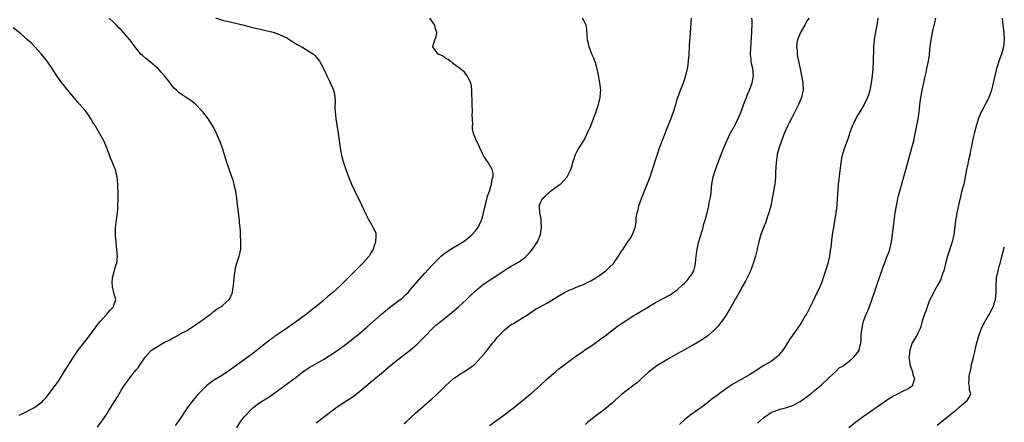
# Model space of a CAD drawing. Units: inches. Extents: x 2565000 to 2568000, y 1515000 to 1518000.
# Drawn here: x 2567591 to 2567864, y 1516195 to 1516307 of the extents above; entities that cross this region are included whole.
import ezdxf

# ---------------------------------------------------------------- set-up
doc = ezdxf.new("R2010")
doc.units = ezdxf.units.IN
doc.header["$MEASUREMENT"] = 0
doc.layers.add('LD25651515_10ft', color=62, linetype='Continuous')

msp = doc.modelspace()

# ---------------------------------------------------------------- linework, layer by layer
at = {"layer": 'LD25651515_10ft'}
for points, elevation in [([(2567612.38, 1516193.62), (2567613.98, 1516195.98), (2567615, 1516197.46), (2567615.59, 1516198.41), (2567615.93, 1516199), (2567617.23, 1516201), (2567617.94, 1516202.06), (2567619, 1516204), (2567619.63, 1516205), (2567621, 1516206.98), (2567622.64, 1516209), (2567622.82, 1516209.18), (2567623, 1516209.42), (2567623.73, 1516210.27), (2567624.16, 1516211), (2567625, 1516212.2), (2567625.6, 1516213), (2567627, 1516214.69), (2567627.36, 1516215), (2567629, 1516215.99), (2567630.61, 1516217), (2567630.88, 1516217.12), (2567631, 1516217.2), (2567632.26, 1516217.74), (2567633, 1516218.25), (2567633.53, 1516218.47), (2567634.45, 1516219), (2567635, 1516219.28), (2567635.67, 1516219.67), (2567637, 1516220.38), (2567639, 1516221.67), (2567640.98, 1516223), (2567643, 1516224.49), (2567643.74, 1516225), (2567644.41, 1516225.59), (2567645.56, 1516226.44), (2567646.52, 1516227), (2567647, 1516227.39), (2567648.82, 1516229), (2567649, 1516229.3), (2567649.74, 1516231), (2567649.86, 1516231.86), (2567650.03, 1516233), (2567650.09, 1516233.91), (2567650.19, 1516235), (2567650.41, 1516236.41), (2567650.46, 1516237), (2567650.53, 1516237.47), (2567651, 1516239.12), (2567651.62, 1516241), (2567651.85, 1516242.15), (2567652.04, 1516243), (2567652.08, 1516245), (2567651.96, 1516247), (2567651.95, 1516247.95), (2567651.87, 1516249), (2567651.73, 1516250.27), (2567651.69, 1516251), (2567651.59, 1516251.59), (2567651.23, 1516254.77), (2567651.15, 1516255.15), (2567650.95, 1516257.05), (2567650.67, 1516259), (2567650.36, 1516260.36), (2567650.25, 1516261), (2567649.91, 1516262.09), (2567649.62, 1516263), (2567648.89, 1516264.89), (2567648.15, 1516267), (2567646.98, 1516270.98), (2567646.47, 1516272.47), (2567645.61, 1516274.39), (2567645.36, 1516275), (2567644.57, 1516276.57), (2567644.33, 1516277), (2567643.07, 1516279), (2567641.52, 1516281), (2567641, 1516281.6), (2567639.63, 1516283), (2567639.31, 1516283.31), (2567638.19, 1516284.19), (2567636.92, 1516285), (2567635, 1516286.27), (2567634.22, 1516287), (2567633.57, 1516287.57), (2567632.67, 1516288.67), (2567632.48, 1516289), (2567630.97, 1516291), (2567630.02, 1516292.02), (2567629.16, 1516293), (2567629, 1516293.15), (2567627, 1516294.8), (2567625.77, 1516295.77), (2567624.7, 1516296.7), (2567624.41, 1516297), (2567623, 1516298.7), (2567621.29, 1516301), (2567619.58, 1516303), (2567619, 1516303.61), (2567618.31, 1516304.31), (2567617.66, 1516305), (2567617, 1516305.64), (2567615.55, 1516307)], 8990), ([(2567645.01, 1516307.01), (2567647, 1516306.43), (2567647.74, 1516306.26), (2567649, 1516305.93), (2567652.96, 1516305), (2567654.56, 1516304.56), (2567655, 1516304.47), (2567656.16, 1516304.16), (2567657, 1516303.99), (2567657.78, 1516303.78), (2567659, 1516303.54), (2567661.06, 1516303.06), (2567662.55, 1516302.55), (2567663, 1516302.38), (2567665, 1516301.39), (2567665.66, 1516301), (2567666.44, 1516300.44), (2567667.69, 1516299.69), (2567668.93, 1516299), (2567671, 1516297.75), (2567672.16, 1516297), (2567672.59, 1516296.59), (2567673.52, 1516295.52), (2567673.88, 1516295), (2567674.94, 1516293), (2567675.61, 1516291.61), (2567675.93, 1516291), (2567676.84, 1516289.16), (2567677.77, 1516287), (2567677.99, 1516285.99), (2567678.16, 1516285), (2567678.18, 1516284.18), (2567678.15, 1516281.85), (2567678.17, 1516281), (2567678.27, 1516280.27), (2567678.39, 1516279), (2567678.49, 1516278.49), (2567679.06, 1516275), (2567679.61, 1516271), (2567679.97, 1516269), (2567680.19, 1516268.19), (2567680.48, 1516267), (2567681.14, 1516265), (2567681.92, 1516263), (2567682.77, 1516261), (2567683.69, 1516259), (2567685.42, 1516255.42), (2567686.67, 1516252.67), (2567687.34, 1516251.34), (2567688.78, 1516249), (2567689.43, 1516247.43), (2567689.52, 1516247), (2567689.43, 1516246.57), (2567689.39, 1516245), (2567689, 1516243.86), (2567688.72, 1516243), (2567688.09, 1516241.91), (2567687.59, 1516241), (2567685.81, 1516239), (2567685, 1516238.27), (2567684.36, 1516237.64), (2567683.76, 1516237), (2567681, 1516234.16), (2567679.76, 1516233), (2567677.58, 1516231), (2567676.19, 1516229.81), (2567675.29, 1516229), (2567675, 1516228.77), (2567672.85, 1516227), (2567671.79, 1516226.21), (2567670.26, 1516225), (2567667.57, 1516223), (2567665, 1516221.14), (2567663, 1516219.77), (2567661.34, 1516218.66), (2567661, 1516218.4), (2567660.17, 1516217.83), (2567655, 1516213.74), (2567653, 1516212.27), (2567648.75, 1516209.26), (2567647, 1516208.1), (2567645, 1516206.88), (2567643.89, 1516206.11), (2567643, 1516205.44), (2567642.5, 1516205), (2567641, 1516203.57), (2567639.76, 1516202.24), (2567638.85, 1516201.15), (2567637.24, 1516199), (2567635.89, 1516197), (2567635, 1516195.63), (2567633.92, 1516194.08)], 9000), ([(2567651, 1516193.49), (2567651.93, 1516195), (2567653, 1516196.48), (2567653.44, 1516197), (2567655, 1516198.61), (2567655.21, 1516198.79), (2567655.42, 1516199), (2567657, 1516200.2), (2567658.24, 1516201), (2567658.72, 1516201.28), (2567659, 1516201.49), (2567659.94, 1516202.06), (2567661.26, 1516203), (2567665, 1516205.75), (2567667, 1516207.24), (2567669.22, 1516209), (2567671, 1516210.17), (2567675, 1516212.44), (2567676.58, 1516213.42), (2567678.92, 1516215), (2567681, 1516216.5), (2567683.53, 1516218.47), (2567685, 1516219.69), (2567687, 1516221.4), (2567691, 1516224.93), (2567692.11, 1516225.89), (2567693.23, 1516226.77), (2567696.23, 1516229), (2567696.66, 1516229.34), (2567697.71, 1516230.29), (2567698.4, 1516231), (2567699, 1516231.66), (2567703, 1516236.18), (2567705.29, 1516238.71), (2567707, 1516240.47), (2567707.57, 1516241), (2567708.35, 1516241.65), (2567709.52, 1516242.48), (2567711, 1516243.39), (2567713.68, 1516245), (2567714.44, 1516245.56), (2567715.56, 1516246.44), (2567716.21, 1516247), (2567717, 1516247.94), (2567717.81, 1516249), (2567718.22, 1516249.78), (2567718.76, 1516251), (2567719, 1516251.79), (2567719.32, 1516253), (2567719.73, 1516255), (2567720.02, 1516256.02), (2567720.37, 1516257.63), (2567720.95, 1516259), (2567721.56, 1516261), (2567721.66, 1516262.34), (2567721.94, 1516263), (2567721.96, 1516263.96), (2567721.67, 1516265), (2567721, 1516266.35), (2567720.59, 1516267), (2567719.94, 1516267.94), (2567719.25, 1516269), (2567719, 1516269.46), (2567718.25, 1516271), (2567717.94, 1516271.94), (2567717.36, 1516273), (2567717, 1516273.91), (2567716.55, 1516275), (2567716.3, 1516276.3), (2567716.24, 1516277), (2567716.32, 1516277.68), (2567716.19, 1516280.19), (2567716.23, 1516281), (2567716.13, 1516283), (2567716.13, 1516284.13), (2567716.03, 1516285.97), (2567716.07, 1516287), (2567716, 1516288), (2567715.75, 1516289), (2567715, 1516290.64), (2567714.76, 1516291), (2567714.01, 1516292.01), (2567713, 1516292.81), (2567712.91, 1516292.91), (2567712.77, 1516293), (2567711, 1516294.3), (2567710.7, 1516294.7), (2567710.11, 1516295), (2567709.55, 1516295.55), (2567709, 1516295.69), (2567708.36, 1516296.36), (2567707, 1516296.86), (2567706.92, 1516296.92), (2567706.78, 1516297), (2567705.3, 1516299), (2567705.37, 1516299.37), (2567705.86, 1516301), (2567706.19, 1516301.81), (2567706.35, 1516303), (2567706, 1516304), (2567705.82, 1516305), (2567704.43, 1516307)], 9010), ([(2567673, 1516194.78), (2567673.25, 1516195), (2567675, 1516196.41), (2567675.76, 1516197), (2567676.48, 1516197.52), (2567677, 1516197.95), (2567678.39, 1516199), (2567679, 1516199.43), (2567681.44, 1516201), (2567682.37, 1516201.63), (2567683.53, 1516202.47), (2567685, 1516203.63), (2567689.05, 1516206.95), (2567691.5, 1516209), (2567693, 1516210.29), (2567695, 1516211.93), (2567697.85, 1516214.15), (2567699, 1516215), (2567701, 1516216.71), (2567702.12, 1516217.88), (2567703, 1516218.69), (2567703.28, 1516219), (2567705, 1516220.78), (2567706.12, 1516221.88), (2567707.22, 1516222.78), (2567709.99, 1516225), (2567712.36, 1516227), (2567714.56, 1516229), (2567715.78, 1516230.22), (2567717, 1516231.37), (2567718.94, 1516233), (2567720.16, 1516233.84), (2567721, 1516234.35), (2567721.39, 1516234.61), (2567723, 1516235.64), (2567724.99, 1516237.01), (2567727, 1516238.23), (2567728.38, 1516239), (2567729, 1516239.39), (2567731, 1516240.87), (2567731.15, 1516241), (2567732.05, 1516241.95), (2567732.9, 1516243), (2567734.22, 1516245), (2567735.1, 1516247), (2567735.41, 1516249), (2567735.3, 1516250.7), (2567735.27, 1516251.27), (2567734.9, 1516253), (2567734.78, 1516254.78), (2567734.77, 1516255), (2567735, 1516255.59), (2567735.66, 1516257), (2567736.36, 1516257.64), (2567737, 1516258.28), (2567737.41, 1516258.59), (2567737.84, 1516259), (2567739, 1516259.82), (2567740.59, 1516261), (2567740.81, 1516261.19), (2567742.51, 1516263), (2567743.52, 1516265), (2567743.83, 1516266.17), (2567744.09, 1516267), (2567744.64, 1516268.64), (2567744.79, 1516269.21), (2567745.48, 1516270.52), (2567745.8, 1516271), (2567747, 1516272.91), (2567747.73, 1516274.27), (2567748.07, 1516275), (2567749, 1516277.15), (2567750.6, 1516281.4), (2567751.17, 1516283), (2567751.67, 1516285), (2567751.76, 1516286.24), (2567751.77, 1516287), (2567751.57, 1516289), (2567751.26, 1516290.74), (2567751.2, 1516291.2), (2567751, 1516292.05), (2567750.84, 1516292.84), (2567750.4, 1516294.4), (2567750.16, 1516295), (2567749.85, 1516295.85), (2567749.31, 1516297), (2567748.56, 1516299), (2567748.31, 1516300.31), (2567748.12, 1516301), (2567747.98, 1516302.02), (2567747.91, 1516303.91), (2567747.71, 1516305), (2567747, 1516306.46), (2567746.7, 1516307)], 9020), ([(2567697.39, 1516194.61), (2567697.82, 1516195), (2567700.44, 1516197.56), (2567705, 1516201.47), (2567705.78, 1516202.22), (2567707, 1516203.36), (2567709, 1516205.33), (2567710.86, 1516207), (2567711, 1516207.12), (2567711.34, 1516207.34), (2567713, 1516208.49), (2567713.9, 1516209), (2567714.55, 1516209.45), (2567715, 1516209.73), (2567715.75, 1516210.25), (2567716.78, 1516211), (2567717, 1516211.21), (2567718.7, 1516213), (2567719.73, 1516214.27), (2567720.29, 1516215), (2567721.87, 1516217), (2567722.4, 1516217.6), (2567723, 1516218.37), (2567723.55, 1516219), (2567725, 1516220.56), (2567727, 1516222.12), (2567727.59, 1516222.41), (2567728.64, 1516223), (2567731, 1516224.46), (2567731.76, 1516225), (2567732.5, 1516225.5), (2567733, 1516225.79), (2567733.69, 1516226.31), (2567735, 1516226.97), (2567737, 1516228.07), (2567739, 1516229.28), (2567740.01, 1516229.99), (2567741.71, 1516231), (2567743, 1516231.62), (2567744.01, 1516232.01), (2567745, 1516232.43), (2567747, 1516233.22), (2567748.22, 1516233.78), (2567749, 1516234.18), (2567749.53, 1516234.47), (2567750.43, 1516235), (2567753.2, 1516237), (2567754.13, 1516237.87), (2567755.28, 1516239), (2567756.7, 1516241), (2567757.57, 1516242.43), (2567757.96, 1516243), (2567759, 1516244.61), (2567759.99, 1516246.01), (2567760.56, 1516247), (2567761, 1516248.08), (2567761.28, 1516249), (2567761.56, 1516250.44), (2567761.58, 1516251), (2567761.64, 1516251.64), (2567761.86, 1516253), (2567762.12, 1516253.88), (2567762.38, 1516255), (2567763.1, 1516257), (2567763.66, 1516258.34), (2567765.46, 1516263), (2567766.17, 1516265), (2567767.38, 1516269), (2567768.07, 1516271), (2567769.43, 1516274.57), (2567770.01, 1516276.01), (2567770.57, 1516277.43), (2567771.23, 1516279), (2567771.98, 1516281), (2567772.57, 1516283), (2567773, 1516284.54), (2567773.15, 1516285), (2567773.92, 1516287), (2567774.72, 1516289), (2567775.28, 1516290.72), (2567775.82, 1516293), (2567775.98, 1516294.02), (2567776.12, 1516295), (2567776.26, 1516297), (2567776.35, 1516299), (2567776.49, 1516301), (2567776.54, 1516301.46), (2567776.66, 1516303), (2567776.94, 1516307)], 9030), ([(2567721, 1516194.07), (2567724.98, 1516197), (2567727.27, 1516198.73), (2567729, 1516200.12), (2567730.6, 1516201.4), (2567731, 1516201.76), (2567731.69, 1516202.31), (2567732.49, 1516203), (2567735, 1516205.18), (2567736.97, 1516207), (2567739.23, 1516209), (2567740.2, 1516209.8), (2567743, 1516211.95), (2567744.54, 1516213), (2567745.95, 1516214.05), (2567747, 1516214.75), (2567747.14, 1516214.86), (2567749, 1516216.12), (2567750.69, 1516217.31), (2567751, 1516217.5), (2567751.84, 1516218.16), (2567753, 1516218.98), (2567755.56, 1516221), (2567756.39, 1516221.61), (2567757, 1516222.03), (2567761, 1516224.63), (2567761.62, 1516225), (2567762.5, 1516225.5), (2567763, 1516225.81), (2567763.79, 1516226.21), (2567765, 1516226.96), (2567767, 1516228.16), (2567771, 1516230.29), (2567771.43, 1516230.57), (2567773, 1516231.74), (2567774.39, 1516233), (2567775, 1516233.58), (2567775.69, 1516234.31), (2567776.29, 1516235), (2567777, 1516236), (2567777.54, 1516237), (2567777.89, 1516238.11), (2567778.06, 1516239), (2567778.15, 1516240.15), (2567778.31, 1516241.69), (2567778.47, 1516243), (2567778.95, 1516245.05), (2567779.4, 1516246.6), (2567779.81, 1516247.81), (2567780.14, 1516249), (2567780.3, 1516249.7), (2567780.73, 1516251), (2567781.26, 1516253), (2567781.72, 1516255), (2567781.86, 1516255.86), (2567782.11, 1516257), (2567782.25, 1516257.75), (2567782.61, 1516261), (2567782.93, 1516263), (2567783.55, 1516265), (2567784.31, 1516267), (2567785, 1516268.71), (2567785.88, 1516271), (2567786.74, 1516273), (2567787, 1516273.54), (2567787.67, 1516275), (2567789, 1516277.42), (2567789.81, 1516279), (2567790.68, 1516281), (2567791.29, 1516282.71), (2567791.66, 1516283.66), (2567792.14, 1516285), (2567792.38, 1516285.62), (2567793.01, 1516287), (2567793.76, 1516289), (2567794.07, 1516291), (2567793.88, 1516293), (2567793.6, 1516294.4), (2567793.5, 1516295), (2567793.47, 1516295.47), (2567793.31, 1516297), (2567793.35, 1516298.65), (2567793.63, 1516303), (2567793.65, 1516303.65), (2567793.73, 1516305), (2567793.7, 1516306.3), (2567793.67, 1516307)], 9040), ([(2567809.5, 1516307), (2567809, 1516306.29), (2567808.53, 1516305.47), (2567808.3, 1516305), (2567807.09, 1516303), (2567806.31, 1516301), (2567806.14, 1516300.14), (2567806.04, 1516299), (2567806.18, 1516297.82), (2567806.22, 1516297), (2567806.33, 1516296.33), (2567807, 1516292.88), (2567807.42, 1516291), (2567807.79, 1516289), (2567807.86, 1516287), (2567807.72, 1516286.28), (2567807.43, 1516285), (2567806.56, 1516283), (2567804.55, 1516279), (2567804.01, 1516277.99), (2567803.53, 1516277), (2567802.64, 1516275), (2567801.86, 1516273), (2567801.12, 1516270.88), (2567800.7, 1516269.3), (2567800.64, 1516269), (2567800.38, 1516267), (2567800.34, 1516265.66), (2567800.22, 1516264.22), (2567800.21, 1516263), (2567800.11, 1516261.89), (2567799.99, 1516261), (2567799.67, 1516259), (2567799.3, 1516257), (2567798.89, 1516255), (2567798.38, 1516253), (2567798.01, 1516252.01), (2567797.55, 1516250.45), (2567796.87, 1516249), (2567796.11, 1516247), (2567795.56, 1516245), (2567795.17, 1516243.17), (2567795.09, 1516242.91), (2567794.63, 1516241), (2567794.03, 1516239), (2567793.77, 1516238.23), (2567793.29, 1516237), (2567793, 1516236.33), (2567792.36, 1516235), (2567791.9, 1516234.1), (2567791, 1516232.56), (2567790.17, 1516231), (2567789, 1516229), (2567787.58, 1516226.42), (2567787, 1516225.51), (2567786.83, 1516225.17), (2567786.05, 1516224.05), (2567785.21, 1516222.79), (2567785, 1516222.56), (2567784.33, 1516221.67), (2567783, 1516220.35), (2567781.44, 1516219), (2567781.19, 1516218.81), (2567780.02, 1516217.98), (2567778.79, 1516217.21), (2567777, 1516216.19), (2567773, 1516214.01), (2567771, 1516212.89), (2567767.36, 1516210.64), (2567767, 1516210.35), (2567766.18, 1516209.82), (2567765, 1516208.89), (2567763, 1516207.02), (2567761.93, 1516206.07), (2567761, 1516205.3), (2567759, 1516203.85), (2567757.41, 1516202.59), (2567755.72, 1516201), (2567755, 1516200.37), (2567753.38, 1516199), (2567752.05, 1516197.95), (2567750.67, 1516197), (2567749, 1516195.67), (2567748.21, 1516195), (2567747.59, 1516194.41)], 9050), ([(2567828.54, 1516307), (2567828.33, 1516305.67), (2567828.26, 1516305), (2567828.11, 1516304.11), (2567827.75, 1516302.25), (2567827.52, 1516301), (2567827.32, 1516299), (2567827.25, 1516294.75), (2567827.17, 1516293), (2567827.01, 1516290.99), (2567826.75, 1516289), (2567826.32, 1516287), (2567826.03, 1516285.97), (2567825.71, 1516285), (2567824.81, 1516283), (2567823.54, 1516281), (2567823, 1516280.2), (2567822.33, 1516279), (2567821.82, 1516277.82), (2567821.44, 1516277), (2567820.74, 1516275), (2567820.32, 1516273.68), (2567819.33, 1516271), (2567818.74, 1516269.26), (2567818.67, 1516269), (2567818.6, 1516268.6), (2567818.26, 1516267), (2567817.89, 1516263.89), (2567817.75, 1516262.26), (2567817.61, 1516261), (2567817.49, 1516259.49), (2567817.33, 1516257), (2567817.16, 1516255), (2567817, 1516253.72), (2567816.91, 1516253), (2567816.23, 1516249), (2567816.12, 1516248.12), (2567815.81, 1516246.19), (2567815.53, 1516243.53), (2567815.38, 1516242.62), (2567815.14, 1516241), (2567814.69, 1516239), (2567814.1, 1516237), (2567813.44, 1516235), (2567813, 1516233.86), (2567812.65, 1516233), (2567812.36, 1516232.36), (2567811.71, 1516231), (2567811.47, 1516230.53), (2567810.62, 1516228.62), (2567809.84, 1516227), (2567809.54, 1516226.46), (2567808.85, 1516225.15), (2567808.78, 1516225), (2567808.46, 1516224.46), (2567807.58, 1516223), (2567807, 1516222.14), (2567804.8, 1516219), (2567804.1, 1516217.9), (2567803.56, 1516217), (2567803, 1516216.13), (2567802.23, 1516215), (2567801.69, 1516214.31), (2567801, 1516213.53), (2567800.74, 1516213.26), (2567800.45, 1516213), (2567799, 1516211.89), (2567797, 1516210.71), (2567795.94, 1516210.06), (2567794.73, 1516209.27), (2567793, 1516208.11), (2567788.42, 1516205.58), (2567787, 1516204.63), (2567785, 1516203.19), (2567783.74, 1516202.26), (2567782.6, 1516201.4), (2567782.11, 1516201), (2567781, 1516200.14), (2567779.48, 1516199), (2567779, 1516198.65), (2567778, 1516198), (2567777, 1516197.22), (2567776.87, 1516197.13), (2567775, 1516195.64), (2567773.58, 1516194.42)], 9060), ([(2567795.2, 1516194.8), (2567797, 1516196.29), (2567797.93, 1516197), (2567799, 1516197.69), (2567799.96, 1516198.04), (2567801, 1516198.49), (2567801.4, 1516198.6), (2567803, 1516199), (2567805, 1516199.66), (2567807, 1516200.73), (2567807.42, 1516201), (2567808.34, 1516201.66), (2567809, 1516202.17), (2567809.45, 1516202.55), (2567810.11, 1516203), (2567811, 1516203.78), (2567812.51, 1516205), (2567813, 1516205.49), (2567814.7, 1516207), (2567815, 1516207.32), (2567817, 1516209.14), (2567817.88, 1516210.12), (2567819, 1516210.68), (2567819.15, 1516210.85), (2567819.38, 1516211), (2567821, 1516212.22), (2567821.91, 1516213), (2567823, 1516214.43), (2567823.35, 1516215), (2567823.44, 1516215.44), (2567823.81, 1516217), (2567823.93, 1516218.07), (2567823.97, 1516219), (2567824.05, 1516220.05), (2567824.18, 1516221), (2567824.35, 1516221.65), (2567824.6, 1516223), (2567825.35, 1516225), (2567825.92, 1516226.08), (2567826.9, 1516228.9), (2567827.48, 1516230.52), (2567827.6, 1516231), (2567827.89, 1516231.89), (2567828.29, 1516233), (2567829.65, 1516237), (2567830.03, 1516238.03), (2567830.36, 1516239), (2567831.17, 1516241), (2567831.68, 1516242.32), (2567831.9, 1516243), (2567832.38, 1516245), (2567832.66, 1516247), (2567833, 1516250.05), (2567833.39, 1516253), (2567833.7, 1516255), (2567833.9, 1516255.9), (2567834.12, 1516257), (2567834.29, 1516257.71), (2567835.61, 1516262.39), (2567836.86, 1516267), (2567837.99, 1516271), (2567838.5, 1516273), (2567838.92, 1516275), (2567839.72, 1516279), (2567840.14, 1516281.86), (2567840.22, 1516283), (2567840.34, 1516284.34), (2567840.47, 1516285), (2567840.59, 1516285.41), (2567840.85, 1516287), (2567841.31, 1516289), (2567841.6, 1516290.4), (2567841.95, 1516291.95), (2567842.15, 1516293), (2567842.58, 1516295), (2567842.84, 1516296.84), (2567842.89, 1516297.11), (2567843.05, 1516299), (2567843.31, 1516301), (2567843.71, 1516303), (2567844.17, 1516305), (2567844.34, 1516305.66), (2567844.65, 1516307)], 9070), ([(2567863.03, 1516307), (2567863.18, 1516305), (2567863.47, 1516303), (2567863.59, 1516301), (2567863.35, 1516299), (2567863, 1516297.64), (2567862.82, 1516297), (2567862.12, 1516295), (2567861.72, 1516293.72), (2567861.47, 1516293), (2567860.96, 1516291), (2567860.61, 1516289.39), (2567860.54, 1516289), (2567860.04, 1516287), (2567859.29, 1516285), (2567859, 1516284.4), (2567858.27, 1516283), (2567857.85, 1516282.15), (2567857.19, 1516281), (2567857, 1516280.56), (2567856.38, 1516279), (2567856.06, 1516277.94), (2567855.79, 1516277), (2567855.26, 1516275), (2567855, 1516273.93), (2567854.8, 1516273), (2567854.43, 1516271), (2567854.26, 1516270.26), (2567854.04, 1516269), (2567853.7, 1516267.7), (2567853.46, 1516266.54), (2567853.11, 1516265), (2567852.79, 1516263), (2567852.48, 1516261.52), (2567852.37, 1516261), (2567852.15, 1516260.15), (2567851.65, 1516258.35), (2567851, 1516255.55), (2567850.44, 1516253), (2567850.33, 1516252.33), (2567850.09, 1516251), (2567850.01, 1516250.01), (2567849.7, 1516247.7), (2567849.58, 1516247), (2567849.11, 1516245), (2567847.82, 1516241), (2567847.29, 1516239), (2567846.8, 1516237), (2567846.69, 1516236.69), (2567846.14, 1516235), (2567845.8, 1516234.2), (2567845, 1516232.85), (2567843.99, 1516231), (2567843.7, 1516230.3), (2567842.99, 1516229), (2567842.23, 1516227), (2567841.92, 1516226.08), (2567841.46, 1516225), (2567841, 1516223.61), (2567840.82, 1516223), (2567840.5, 1516221.5), (2567840.27, 1516221), (2567839.53, 1516219.53), (2567839.33, 1516219), (2567839.21, 1516218.79), (2567838.42, 1516217.58), (2567838.09, 1516217), (2567837.65, 1516215.65), (2567837.38, 1516215), (2567837.23, 1516213.23), (2567837.19, 1516213), (2567837.42, 1516211.42), (2567837.46, 1516211), (2567838.13, 1516209), (2567838.29, 1516208.29), (2567838.74, 1516207), (2567838.53, 1516206.53), (2567838.08, 1516205), (2567837, 1516204.3), (2567835, 1516203.36), (2567834.35, 1516203), (2567833.45, 1516202.55), (2567833, 1516202.3), (2567832.2, 1516201.8), (2567830.99, 1516201.01), (2567829, 1516199.61), (2567828.07, 1516199), (2567827, 1516198.25), (2567826.24, 1516197.76), (2567825.17, 1516197), (2567822.48, 1516195), (2567820.55, 1516193.45)], 9080), ([(2567590.7, 1516197), (2567592.24, 1516197.76), (2567593.59, 1516198.41), (2567594.72, 1516199), (2567595, 1516199.16), (2567595.75, 1516199.75), (2567597, 1516200.69), (2567597.31, 1516201), (2567598.11, 1516201.89), (2567600.75, 1516205.25), (2567601.56, 1516206.44), (2567601.92, 1516207), (2567603.83, 1516210.17), (2567605.69, 1516213), (2567607.04, 1516214.96), (2567610.15, 1516219), (2567611.61, 1516221), (2567612.17, 1516221.83), (2567613.16, 1516223), (2567614.97, 1516225), (2567615.91, 1516226.09), (2567616.8, 1516227), (2567617, 1516227.6), (2567617.42, 1516229), (2567617, 1516230.53), (2567616.53, 1516232.53), (2567616.48, 1516233), (2567616.47, 1516233.53), (2567616.56, 1516235), (2567617.47, 1516238.53), (2567617.68, 1516239), (2567617.87, 1516241), (2567617.66, 1516243.66), (2567617.51, 1516245), (2567617.38, 1516246.62), (2567617.37, 1516247), (2567617.39, 1516247.39), (2567617.39, 1516249), (2567617.52, 1516250.48), (2567617.71, 1516251.71), (2567617.87, 1516253), (2567617.95, 1516254.05), (2567618.04, 1516255), (2567618.08, 1516257), (2567618.05, 1516259), (2567617.99, 1516259.99), (2567617.99, 1516261), (2567617.9, 1516262.1), (2567617.78, 1516263), (2567617.62, 1516263.62), (2567617.31, 1516265), (2567617, 1516265.79), (2567616.49, 1516267), (2567616.02, 1516268.02), (2567614.96, 1516271), (2567614.1, 1516273), (2567613, 1516274.87), (2567611.79, 1516277), (2567611, 1516278.27), (2567610.58, 1516279), (2567609.96, 1516279.96), (2567609, 1516281.25), (2567607.27, 1516283.27), (2567606.33, 1516284.33), (2567604.17, 1516287), (2567603.63, 1516287.63), (2567603, 1516288.39), (2567602.71, 1516288.71), (2567602.48, 1516289), (2567601.05, 1516291), (2567600.26, 1516292.26), (2567599.83, 1516293), (2567598.44, 1516295), (2567596.83, 1516297), (2567595.03, 1516299.03), (2567594.04, 1516300.04), (2567593.01, 1516301), (2567591, 1516302.7), (2567589, 1516304.28)], 8980), ([(2567845, 1516194.17), (2567848.79, 1516197.21), (2567849, 1516197.4), (2567849.88, 1516198.12), (2567850.92, 1516199), (2567851, 1516199.09), (2567853, 1516200.82), (2567853.31, 1516201), (2567853.93, 1516202.07), (2567854.33, 1516203), (2567853.94, 1516203.94), (2567853.92, 1516205), (2567853.73, 1516205.73), (2567853.83, 1516207), (2567853.85, 1516207.85), (2567854.13, 1516209), (2567854.35, 1516209.65), (2567854.55, 1516211), (2567855.04, 1516213), (2567855.47, 1516214.53), (2567855.52, 1516215), (2567855.66, 1516215.66), (2567856.01, 1516217), (2567856.57, 1516219), (2567857, 1516220.26), (2567857.28, 1516221), (2567857.83, 1516222.17), (2567858.27, 1516223), (2567859, 1516224.28), (2567859.46, 1516225), (2567860, 1516226), (2567860.51, 1516227), (2567861.13, 1516229), (2567861.31, 1516231), (2567861.31, 1516233), (2567861.42, 1516234.58), (2567861.46, 1516235), (2567861.87, 1516237), (2567862.21, 1516238.21), (2567862.41, 1516239), (2567862.94, 1516240.94), (2567863.35, 1516242.65), (2567863.64, 1516243.64)], 9090)]:
    msp.add_lwpolyline(points, dxfattribs=dict(at, elevation=elevation))

doc.saveas('drawing.dxf')
